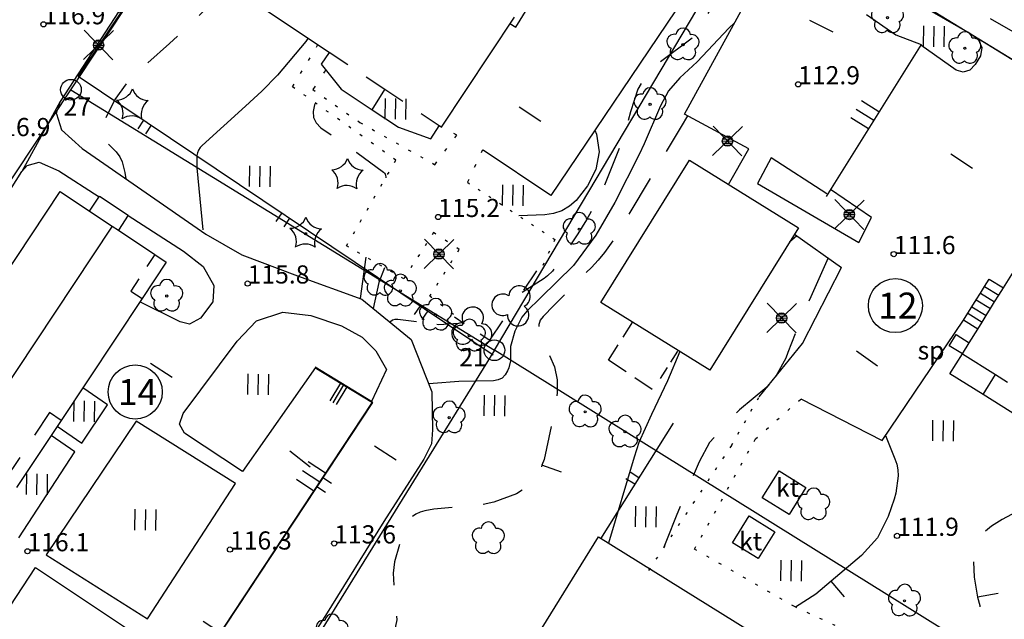
# Model space of a CAD drawing. Units: metres. Extents: x 25490999 to 25492313, y 6723573 to 6724501.
# Drawn here: x 25492059 to 25492154, y 6723682 to 6723740 of the extents above; entities that cross this region are included whole.
import ezdxf

# ---------------------------------------------------------------- set-up
doc = ezdxf.new("R2010")
doc.units = ezdxf.units.M
for name, pattern in [('APUKAYRA(1)', [7, 4, -3]), ('JOHTOKAYRA(1)', [2, 1, 1]), ('KORKEUSKAYRA', [2, 1, 1]), ('LIIKERAKENNUS(10)', [2, 1, 1]), ('PÄÄLYSTÄMÄTÖNPIHA-_PARKKIALU(1)', [1.25, 0.25, -1]), ('TILANRAJA(1)', [6, 4, -2]), ('TONTIN-YLEISENALUEENRAJA(1)', [2, 1, 1]), ('VIIVAT-1', [2, 1, 1]), ('VIIVAT-3(1)', [4, 2, -2]), ('VIIVAT-5(1)', [3, 2, -1]), ('VIIVAT-7(1)', [2, 1, 1])]:
    doc.linetypes.add(name, pattern=pattern)
for name, color, linetype in [('102_1_rajapyykki', 7, 'Continuous'), ('102_41_maanpinnan kork.lukema', 7, 'Continuous'), ('103_139_nurmikko', 7, 'Continuous'), ('103_140_puisto (havupuu)', 7, 'Continuous'), ('103_142_havupuu', 7, 'Continuous'), ('103_143_lehtipuu', 7, 'Continuous'), ('103_144_puisto (lehtipuu)', 7, 'Continuous'), ('103_157_kestopäällysteen merkki', 7, 'Continuous'), ('103_160_valaisinpylväs', 7, 'Continuous'), ('103_165_korkeuskäyrän viettoviiva', 7, 'Continuous'), ('104_1303_rekisteritontin tunnus', 7, 'Continuous'), ('105_1244_rakennuksen teksti', 7, 'Continuous'), ('201_501_asuinrakennus', 7, 'Continuous'), ('201_505_rakennuksen kattorakennelma', 7, 'Continuous'), ('201_506_katos', 7, 'Continuous'), ('201_507_portaat', 7, 'Continuous'), ('201_512_sisennys', 7, 'Continuous'), ('201_514_liikerakennus', 7, 'Continuous'), ('202_600_liikenneväylä_päällystetty', 7, 'Continuous'), ('202_602_kevytväylä  päällystetty', 7, 'Continuous'), ('202_630_päällystetty piha- parkkial.', 7, 'Continuous'), ('202_631_päällystämätön piha- parkkial.', 7, 'Continuous'), ('202_632_default', 7, 'Continuous'), ('202_701_tukimuuri', 7, 'Continuous'), ('202_703_puu- tai rauta-aita', 7, 'Continuous'), ('202_704_pensasaita', 7, 'Continuous'), ('202_706_polku  polkutie', 7, 'Continuous'), ('204_301_tontin raja', 7, 'Continuous'), ('205_900_johtokäyrä', 7, 'Continuous'), ('205_901_korkeuskäyrä', 7, 'Continuous'), ('205_902_apukäyrä', 7, 'Continuous')]:
    doc.layers.add(name, color=color, linetype=linetype)
doc.styles.add('BASEPOINT_3', font='txt.shx', dxfattribs={"height": 0.2})

# ---------------------------------------------------------------- blocks, each defined once
blk = doc.blocks.new('1_178')
at = {"color": 0}
blk.add_line((0, 0), (1, 0), dxfattribs=at)
blk = doc.blocks.new('21_14262458782447', base_point=(25492091.043, 6723773.626))
at = {"color": 21}
blk.add_line((25492091.043, 6723773.626), (25492065.043, 6723734.704), dxfattribs=at)
at = {"color": 21, "rotation": 146.2568627111356}
for p in [(25492086.951, 6723767.499), (25492086.469, 6723766.778), (25492078.284, 6723754.525), (25492077.802, 6723753.804), (25492069.617, 6723741.551), (25492069.136, 6723740.83)]:
    blk.add_blockref('1_178', p, dxfattribs=at)
blk = doc.blocks.new('21_14262458782448', base_point=(25492065.043, 6723734.704))
at = {"color": 21}
blk.add_line((25492065.043, 6723734.704), (25492105.058, 6723707.855), dxfattribs=at)
at = {"color": 21, "rotation": 236.1397793967234}
for p in [(25492071.342, 6723730.477), (25492072.083, 6723729.98), (25492084.68, 6723721.528), (25492085.421, 6723721.031), (25492098.019, 6723712.578), (25492098.76, 6723712.081)]:
    blk.add_blockref('1_178', p, dxfattribs=at)
blk = doc.blocks.new('23_14262458782450', base_point=(25492146.349, 6723737.775))
at = {"color": 13}
blk.add_line((25492146.349, 6723737.775), (25492137.184, 6723723.122), dxfattribs=at)
at = {"color": 13, "xscale": 2, "yscale": 2, "rotation": 147.9723395396619}
for p in [(25492142.275, 6723731.262), (25492141.766, 6723730.448), (25492141.257, 6723729.634)]:
    blk.add_blockref('1_178', p, dxfattribs=at)
blk = doc.blocks.new('21_14262458782460', base_point=(25492073.139, 6723672.549))
at = {"color": 21}
blk.add_line((25492073.139, 6723672.549), (25492093.418, 6723703.286), dxfattribs=at)
at = {"color": 21, "rotation": 326.5847045675233}
for p in [(25492088.63, 6723696.029), (25492088.066, 6723695.175), (25492078.49, 6723680.66), (25492077.927, 6723679.807)]:
    blk.add_blockref('1_178', p, dxfattribs=at)
blk = doc.blocks.new('21_14262458782461', base_point=(25492093.41767, 6723703.286326))
at = {"color": 21}
blk.add_line((25492093.41767, 6723703.286326), (25492087.885319, 6723706.656729), dxfattribs=at)
blk = doc.blocks.new('23_14262458782462', base_point=(25492087.883, 6723706.639))
at = {"color": 13}
blk.add_line((25492087.883, 6723706.639), (25492093.415, 6723703.265), dxfattribs=at)
at = {"color": 13, "xscale": 2, "yscale": 2, "rotation": 238.6266453643542}
for p in [(25492090.342, 6723705.139), (25492090.649, 6723704.952), (25492090.957, 6723704.765)]:
    blk.add_blockref('1_178', p, dxfattribs=at)
blk = doc.blocks.new('23_14262458782463', base_point=(25492093.415, 6723703.265))
at = {"color": 13}
blk.add_line((25492093.415, 6723703.265), (25492073.135, 6723672.529), dxfattribs=at)
at = {"color": 13, "xscale": 2, "yscale": 2, "rotation": 146.5825568773012}
for p in [(25492088.909, 6723696.435), (25492088.345, 6723695.581), (25492087.782, 6723694.728), (25492078.769, 6723681.067), (25492078.205, 6723680.213), (25492077.642, 6723679.36)]:
    blk.add_blockref('1_178', p, dxfattribs=at)
blk = doc.blocks.new('21_14262458782464', base_point=(25492122.42, 6723701.269))
at = {"color": 21}
blk.add_line((25492122.42, 6723701.269), (25492115.419, 6723690.116), dxfattribs=at)
at = {"color": 21, "rotation": 147.8836050528282}
for p in [(25492119.114, 6723696.002), (25492118.725, 6723695.383)]:
    blk.add_blockref('1_178', p, dxfattribs=at)
blk = doc.blocks.new('1_102')
at = {"color": 0}
for centre, start, end in [((0, 0.173), 330.0015, 209.9985), ((-0.15, -0.087), 90.0022, 329.9993), ((0.15, -0.087), 210.0007, 89.9978)]:
    blk.add_arc(centre, 0.173, start, end, dxfattribs=at)
blk = doc.blocks.new('25_14262458782465', base_point=(25492101.325, 6723711.519))
at = {"color": 91}
for p, q in [((25492101.325, 6723711.519), (25492102.276, 6723710.89)), ((25492103.8, 6723709.883), (25492104.751, 6723709.254))]:
    blk.add_line(p, q, dxfattribs=at)
at = {"color": 91, "xscale": 6, "yscale": 6, "rotation": 236.5341144365353}
blk.add_blockref('1_102', (25492103.038, 6723710.386), dxfattribs=at)
blk = doc.blocks.new('23_14262458792475', base_point=(25492141.071213, 6723740.649052))
at = {"color": 13}
blk.add_line((25492141.071213, 6723740.649052), (25492143.890067, 6723738.712025), dxfattribs=at)
blk = doc.blocks.new('23_14262458792476', base_point=(25492143.890067, 6723738.712025))
at = {"color": 13}
blk.add_line((25492143.890067, 6723738.712025), (25492146.349073, 6723737.774566), dxfattribs=at)
blk = doc.blocks.new('25_14262458792478', base_point=(25492104.751, 6723709.254))
at = {"color": 91}
for p, q in [((25492108.029, 6723714.099), (25492109.289, 6723715.962)), ((25492104.751, 6723709.254), (25492106.012, 6723711.117))]:
    blk.add_line(p, q, dxfattribs=at)
at = {"color": 91, "xscale": 6, "yscale": 6, "rotation": 325.9278944542421}
blk.add_blockref('1_102', (25492107.02, 6723712.608), dxfattribs=at)
blk = doc.blocks.new('1_30')
at = {"color": 0}
blk.add_circle((0, 0), 0.5, dxfattribs=at)
blk = doc.blocks.new('1_119')
at = {"color": 0}
blk.add_circle((0, 0), 0.02, dxfattribs=at)
for centre, start, end in [((-0.169, 0.055), 78.5357, 245.4676), ((0, 0.178), 6.5341, 173.4659), ((0.169, 0.055), 294.5324, 101.4643), ((-0.105, -0.144), 150.5455, 317.4774), ((0.105, -0.144), 222.5226, 29.4545)]:
    blk.add_arc(centre, 0.142, start, end, dxfattribs=at)
blk = doc.blocks.new('G82')
at = {"color": 93, "xscale": 5, "yscale": 5}
blk.add_blockref('1_119', (0, 0), dxfattribs=at)
blk = doc.blocks.new('1_113')
at = {"color": 0}
blk.add_line((0, 0.25), (0, -0.25), dxfattribs=at)
blk = doc.blocks.new('G48')
at = {"color": 6, "xscale": 5, "yscale": 5}
blk.add_blockref('1_113', (0, 0), dxfattribs=at)
blk = doc.blocks.new('1_155')
at = {"color": 0}
for p, q in [((-0.2828, -0.2828), (0.2828, 0.2828)), ((-0.2828, 0.2828), (0.2828, -0.2828)), ((-0.1, 0), (0.1, 0)), ((-0.0917, 0.04), (0.0917, 0.04)), ((-0.06, 0.08), (0.06, 0.08)), ((-0.0917, -0.04), (0.0916, -0.04)), ((-0.06, -0.08), (0.06, -0.08))]:
    blk.add_line(p, q, dxfattribs=at)
blk.add_circle((0, 0), 0.1, dxfattribs=at)
blk = doc.blocks.new('G98')
at = {"color": 6, "xscale": 5, "yscale": 5}
blk.add_blockref('1_155', (0, 0), dxfattribs=at)
blk = doc.blocks.new('1_125')
at = {"color": 0}
for p, q in [((-0.2, 0.2), (-0.2, -0.2)), ((0, 0.2), (0, -0.2)), ((0.2, 0.2), (0.2, -0.2))]:
    blk.add_line(p, q, dxfattribs=at)
blk = doc.blocks.new('G79')
at = {"color": 93, "xscale": 5, "yscale": 5}
blk.add_blockref('1_125', (0, 0), dxfattribs=at)
blk = doc.blocks.new('1_134')
at = {"color": 0}
blk.add_circle((0, 0), 0.02, dxfattribs=at)
for centre, start, end in [((-0.311, 0.429), 271.2414, 340.7619), ((0.311, 0.429), 199.2381, 268.7586), ((-0.504, -0.164), 343.2316, 52.7521), ((0.504, -0.164), 127.2479, 196.7684), ((0, -0.53), 55.2189, 124.7811)]:
    blk.add_arc(centre, 0.33, start, end, dxfattribs=at)
blk = doc.blocks.new('G81')
at = {"color": 93, "xscale": 5, "yscale": 5}
blk.add_blockref('1_134', (0, 0), dxfattribs=at)
blk = doc.blocks.new('1_126')
at = {"color": 0}
for centre, start, end in [((-0.312, 0.429), 271.7333, 340.6688), ((0.31, 0.429), 199.3412, 268.5276), ((-0.505, -0.162), 342.7464, 52.2252), ((0.503, -0.163), 127.5299, 197.0921), ((-0.001, -0.531), 55.1772, 124.8228)]:
    blk.add_arc(centre, 0.33, start, end, dxfattribs=at)
blk = doc.blocks.new('G80')
at = {"color": 93, "xscale": 5, "yscale": 5}
blk.add_blockref('1_126', (0, 0), dxfattribs=at)
blk = doc.blocks.new('1_133')
at = {"color": 0}
blk.add_line((0, 0.4), (0, 0), dxfattribs=at)
blk = doc.blocks.new('G88')
at = {"color": 91, "xscale": 5, "yscale": 5}
blk.add_blockref('1_133', (0, 0), dxfattribs=at)
blk = doc.blocks.new('1_127')
at = {"color": 0}
for centre, start, end in [((-0.168, 0.054), 78.8881, 245.0775), ((-0.001, 0.177), 6.8924, 173.1076), ((0.168, 0.056), 294.8903, 101.1054), ((-0.103, -0.144), 150.8964, 317.1116), ((0.105, -0.142), 222.8884, 29.1036)]:
    blk.add_arc(centre, 0.142, start, end, dxfattribs=at)
blk = doc.blocks.new('G83')
at = {"color": 93, "xscale": 5, "yscale": 5}
blk.add_blockref('1_127', (0, 0), dxfattribs=at)
blk = doc.blocks.new('1_22')
at = {"color": 0}
blk.add_circle((0, 0), 0.05, dxfattribs=at)
blk = doc.blocks.new('G6')
at = {"color": 240, "xscale": 5, "yscale": 5}
blk.add_blockref('1_22', (0, 0), dxfattribs=at)
blk = doc.blocks.new('1_2')
at = {"color": 0}
blk.add_circle((0, 0), 1, dxfattribs=at)
blk = doc.blocks.new('G8')
at = {"color": 6}
blk.add_blockref('1_2', (0, 0), dxfattribs=at)

msp = doc.modelspace()

# ---------------------------------------------------------------- linework, layer by layer
at = {"layer": '201_501_asuinrakennus', "color": 6, "linetype": 'VIIVAT-1', "lineweight": -3}
for p, q in [((25492089.249349, 6723736.984087), (25492082.920236, 6723741.189726)), ((25492107.079753, 6723740.403152), (25492100.042235, 6723729.812311)), ((25492089.249349, 6723736.984087), (25492088.483947, 6723735.869685)), ((25492088.483947, 6723735.869685), (25492090.410319, 6723733.469664)), ((25492090.410319, 6723733.469664), (25492093.406616, 6723731.475024)), ((25492093.406616, 6723731.475024), (25492095.946939, 6723729.783927)), ((25492095.946939, 6723729.783927), (25492099.049028, 6723728.659639)), ((25492099.049028, 6723728.659639), (25492099.856172, 6723729.935949)), ((25492100.042235, 6723729.812311), (25492099.856172, 6723729.935949)), ((25492057.762792, 6723715.257318), (25492063.308154, 6723723.602864)), ((25492063.308154, 6723723.602864), (25492066.145465, 6723721.717556)), ((25492066.145465, 6723721.717556), (25492067.09567, 6723723.147576)), ((25492067.09567, 6723723.147576), (25492069.87183, 6723721.302902)), ((25492154.277759, 6723714.307489), (25492159.189563, 6723722.208564)), ((25492066.145465, 6723721.717556), (25492068.331587, 6723720.264945)), ((25492069.87183, 6723721.302902), (25492068.921625, 6723719.872882)), ((25492068.331587, 6723720.264945), (25492068.921625, 6723719.872882)), ((25492068.921625, 6723719.872882), (25492072.449351, 6723717.528815)), ((25492072.449351, 6723717.528815), (25492073.544674, 6723716.801006)), ((25492073.544674, 6723716.801006), (25492071.202213, 6723713.275697)), ((25492153.834351, 6723713.594227), (25492154.277759, 6723714.307489)), ((25492071.202213, 6723713.275697), (25492063.39799, 6723701.530658)), ((25492153.432756, 6723712.948225), (25492153.834351, 6723713.594227)), ((25492153.035258, 6723712.308815), (25492153.432756, 6723712.948225)), ((25492152.234125, 6723711.02012), (25492152.619011, 6723711.639244)), ((25492152.619011, 6723711.639244), (25492153.035258, 6723712.308815)), ((25492151.812247, 6723710.341492), (25492152.234125, 6723711.02012)), ((25492149.050627, 6723708.733685), (25492149.715748, 6723709.803592)), ((25492149.715748, 6723709.803592), (25492150.986683, 6723709.013499)), ((25492150.986683, 6723709.013499), (25492151.812247, 6723710.341492)), ((25492150.321562, 6723707.943592), (25492149.050627, 6723708.733685)), ((25492150.321562, 6723707.943592), (25492150.986683, 6723709.013499)), ((25492149.121488, 6723706.013166), (25492150.321562, 6723707.943592)), ((25492152.325766, 6723704.021187), (25492149.121488, 6723706.013166)), ((25492155.809729, 6723701.855337), (25492152.325766, 6723704.021187)), ((25492063.39799, 6723701.530658), (25492059.103984, 6723695.068353)), ((25492106.333471, 6723675.993136), (25492115.238353, 6723690.317715)), ((25492115.238353, 6723690.317715), (25492129.856559, 6723681.2303))]:
    msp.add_line(p, q, dxfattribs=at).dxf.unprotected_set("ltscale", 0)
at = {"layer": '201_505_rakennuksen kattorakennelma', "color": 6, "linetype": 'VIIVAT-1', "lineweight": -3}
msp.add_line((25492068.331587, 6723720.264945), (25492033.445185, 6723667.762321), dxfattribs=at).dxf.unprotected_set("ltscale", 0)
at = {"layer": '201_506_katos', "color": 6, "linetype": 'VIIVAT-1', "lineweight": -3}
for p, q in [((25492131.022458, 6723694.076276), (25492132.636603, 6723696.672788)), ((25492132.636603, 6723696.672788), (25492135.224831, 6723695.063794)), ((25492135.224831, 6723695.063794), (25492133.610686, 6723692.467281)), ((25492133.610686, 6723692.467281), (25492131.022458, 6723694.076276)), ((25492128.150926, 6723689.746321), (25492129.761101, 6723692.336447)), ((25492129.761101, 6723692.336447), (25492132.232572, 6723690.800035)), ((25492132.232572, 6723690.800035), (25492130.622398, 6723688.209909)), ((25492130.622398, 6723688.209909), (25492128.150926, 6723689.746321))]:
    msp.add_line(p, q, dxfattribs=at).dxf.unprotected_set("ltscale", 0)
at = {"layer": '201_507_portaat', "color": 254, "linetype": 'LIIKERAKENNUS(10)', "lineweight": -3}
for p, q in [((25492152.060578, 6723713.801257), (25492152.462173, 6723714.447258)), ((25492152.462173, 6723714.447258), (25492152.905582, 6723715.160521)), ((25492152.462173, 6723714.447258), (25492153.834351, 6723713.594227)), ((25492152.905582, 6723715.160521), (25492154.277759, 6723714.307489)), ((25492151.66308, 6723713.161846), (25492152.060578, 6723713.801257)), ((25492152.060578, 6723713.801257), (25492153.432756, 6723712.948225)), ((25492150.861947, 6723711.873152), (25492151.246833, 6723712.492276)), ((25492151.246833, 6723712.492276), (25492151.66308, 6723713.161846)), ((25492151.246833, 6723712.492276), (25492152.619011, 6723711.639244)), ((25492151.66308, 6723713.161846), (25492153.035258, 6723712.308815)), ((25492150.440069, 6723711.194524), (25492150.861947, 6723711.873152)), ((25492150.861947, 6723711.873152), (25492152.234125, 6723711.02012)), ((25492151.812247, 6723710.341492), (25492150.440069, 6723711.194524))]:
    msp.add_line(p, q, dxfattribs=at).dxf.unprotected_set("ltscale", 0)
at = {"layer": '201_512_sisennys', "color": 8, "linetype": 'VIIVAT-3(1)', "lineweight": -3, "ltscale": 1.073707}
msp.add_line((25492094.615003, 6723733.418659), (25492089.249349, 6723736.984087), dxfattribs=at)
at = {"layer": '201_512_sisennys', "color": 8, "linetype": 'VIIVAT-3(1)', "lineweight": -3, "ltscale": 1.144325}
msp.add_line((25492093.406616, 6723731.475024), (25492094.615003, 6723733.418659), dxfattribs=at)
at = {"layer": '201_512_sisennys', "color": 8, "linetype": 'VIIVAT-3(1)', "lineweight": -3, "ltscale": 1.048797}
msp.add_line((25492099.856172, 6723729.935949), (25492094.615003, 6723733.418659), dxfattribs=at)
at = {"layer": '201_512_sisennys', "color": 8, "linetype": 'VIIVAT-3(1)', "lineweight": -3, "ltscale": 0.705434}
msp.add_line((25492072.449351, 6723717.528815), (25492070.10689, 6723714.003506), dxfattribs=at)
at = {"layer": '201_512_sisennys', "color": 8, "linetype": 'VIIVAT-3(1)', "lineweight": -3, "ltscale": 0.657541}
msp.add_line((25492070.10689, 6723714.003506), (25492071.202213, 6723713.275697), dxfattribs=at)
at = {"layer": '201_512_sisennys', "color": 8, "linetype": 'VIIVAT-3(1)', "lineweight": -3, "ltscale": 1.88649}
msp.add_line((25492150.321562, 6723707.943592), (25492153.525839, 6723705.951613), dxfattribs=at)
at = {"layer": '201_512_sisennys', "color": 8, "linetype": 'VIIVAT-3(1)', "lineweight": -3, "ltscale": 1.136521}
msp.add_line((25492152.325766, 6723704.021187), (25492153.525839, 6723705.951613), dxfattribs=at)
at = {"layer": '201_512_sisennys', "color": 8, "linetype": 'VIIVAT-3(1)', "lineweight": -3, "ltscale": 0.683718}
msp.add_line((25492153.525839, 6723705.951613), (25492157.009803, 6723703.785763), dxfattribs=at)
at = {"layer": '201_512_sisennys', "color": 8, "linetype": 'VIIVAT-3(1)', "lineweight": -3, "ltscale": 1.293143}
msp.add_line((25492062.267545, 6723702.281804), (25492057.973539, 6723695.819499), dxfattribs=at)
at = {"layer": '201_512_sisennys', "color": 8, "linetype": 'VIIVAT-3(1)', "lineweight": -3, "ltscale": 0.678625}
msp.add_line((25492063.39799, 6723701.530658), (25492062.267545, 6723702.281804), dxfattribs=at)
at = {"layer": '201_514_liikerakennus', "color": 6, "linetype": 'VIIVAT-1', "lineweight": -3}
for p, q in [((25492115.461139, 6723712.90187), (25492123.990009, 6723726.621319)), ((25492123.990009, 6723726.621319), (25492134.5027, 6723720.085971)), ((25492134.5027, 6723720.085971), (25492125.97383, 6723706.366522)), ((25492125.97383, 6723706.366522), (25492115.461139, 6723712.90187))]:
    msp.add_line(p, q, dxfattribs=at).dxf.unprotected_set("ltscale", 0)
at = {"layer": '202_600_liikenneväylä_päällystetty', "color": 132, "linetype": 'VIIVAT-7(1)', "lineweight": -3}
for p, q in [((25492089.773662, 6723773.006776), (25492063.31024, 6723732.285736)), ((25492152.993571, 6723740.26386), (25492157.825175, 6723737.507166)), ((25492063.31024, 6723732.285736), (25492063.063134, 6723731.473804)), ((25492059.598327, 6723725.537451), (25492060.113922, 6723726.099674)), ((25492054.502471, 6723717.411938), (25492059.598327, 6723725.537451))]:
    msp.add_line(p, q, dxfattribs=at).dxf.unprotected_set("ltscale", 0)
at = {"layer": '202_602_kevytväylä  päällystetty', "color": 253, "linetype": 'TILANRAJA(1)', "lineweight": -3, "ltscale": 1.113252}
msp.add_line((25492141.567128, 6723744.259884), (25492151.237305, 6723738.744391), dxfattribs=at)
at = {"layer": '202_602_kevytväylä  päällystetty', "color": 253, "linetype": 'TILANRAJA(1)', "lineweight": -3, "ltscale": 0.188813}
msp.add_line((25492151.237305, 6723738.744391), (25492151.846585, 6723738.298088), dxfattribs=at)
at = {"layer": '202_630_päällystetty piha- parkkial.', "color": 6, "linetype": 'VIIVAT-1', "lineweight": -3}
for p, q in [((25492127.148985, 6723747.703309), (25492110.616039, 6723723.20303)), ((25492107.246391, 6723739.438878), (25492110.687044, 6723744.987163)), ((25492123.512516, 6723731.045872), (25492131.143515, 6723744.947334)), ((25492106.673027, 6723739.791064), (25492107.246391, 6723739.438878)), ((25492151.84779, 6723738.295096), (25492152.18196, 6723737.464907)), ((25492149.714848, 6723735.302174), (25492146.307756, 6723737.688185)), ((25492152.18196, 6723737.464907), (25492152.071908, 6723736.672499)), ((25492152.071908, 6723736.672499), (25492151.539213, 6723735.840509)), ((25492150.386934, 6723735.105942), (25492149.714848, 6723735.302174)), ((25492151.028708, 6723735.284209), (25492150.386934, 6723735.105942)), ((25492151.539213, 6723735.840509), (25492151.028708, 6723735.284209)), ((25492062.939704, 6723731.068243), (25492063.06092, 6723731.470473)), ((25492062.939704, 6723731.068243), (25492063.427512, 6723729.538675)), ((25492129.724462, 6723727.710146), (25492123.512516, 6723731.045872)), ((25492063.427512, 6723729.538675), (25492065.443233, 6723727.729864)), ((25492065.443233, 6723727.729864), (25492077.369166, 6723719.484818)), ((25492110.616039, 6723723.20303), (25492104.092494, 6723727.569011)), ((25492127.780064, 6723724.281036), (25492129.724462, 6723727.710146)), ((25492131.875693, 6723726.855373), (25492130.571978, 6723724.381931)), ((25492137.249301, 6723723.37137), (25492131.875693, 6723726.855373)), ((25492060.113935, 6723726.099637), (25492061.296194, 6723726.438744)), ((25492061.296194, 6723726.438744), (25492063.167522, 6723725.592225)), ((25492063.167522, 6723725.592225), (25492067.056006, 6723723.087882)), ((25492130.571978, 6723724.381931), (25492140.323455, 6723718.688185)), ((25492141.559039, 6723721.087654), (25492137.604828, 6723723.795869)), ((25492069.858556, 6723721.282926), (25492075.217824, 6723717.831339)), ((25492140.323455, 6723718.688185), (25492141.559039, 6723721.087654)), ((25492077.369166, 6723719.484818), (25492080.825498, 6723717.509101)), ((25492134.12418, 6723719.477088), (25492138.672742, 6723716.283022)), ((25492075.217824, 6723717.831339), (25492077.106002, 6723716.382502)), ((25492080.825498, 6723717.509101), (25492086.200878, 6723715.457213)), ((25492077.106002, 6723716.382502), (25492078.127955, 6723714.529786)), ((25492134.888827, 6723708.942771), (25492138.672742, 6723716.283022)), ((25492086.200878, 6723715.457213), (25492092.403423, 6723713.214745)), ((25492078.127955, 6723714.529786), (25492078.025973, 6723712.952175)), ((25492074.877764, 6723711.050817), (25492070.998523, 6723712.969152)), ((25492078.025973, 6723712.952175), (25492076.846253, 6723711.398942)), ((25492092.403423, 6723713.214745), (25492097.159775, 6723709.32308)), ((25492076.846253, 6723711.398942), (25492075.777198, 6723710.810126)), ((25492082.248941, 6723711.144826), (25492084.783469, 6723711.952397)), ((25492084.783469, 6723711.952397), (25492087.487138, 6723711.649286)), ((25492087.487138, 6723711.649286), (25492090.450303, 6723710.653161)), ((25492075.777198, 6723710.810126), (25492074.877764, 6723711.050817)), ((25492080.371716, 6723709.168149), (25492082.248941, 6723711.144826)), ((25492090.450303, 6723710.653161), (25492092.417652, 6723709.544156)), ((25492142.579863, 6723699.613964), (25492150.440069, 6723711.194524)), ((25492092.417652, 6723709.544156), (25492093.751801, 6723708.228751)), ((25492075.159167, 6723702.190641), (25492080.371716, 6723709.168149)), ((25492097.159775, 6723709.32308), (25492099.137296, 6723704.27652)), ((25492130.719302, 6723703.802603), (25492134.888827, 6723708.942771)), ((25492093.751801, 6723708.228751), (25492094.776465, 6723706.426409)), ((25492087.931979, 6723706.634018), (25492080.885016, 6723696.614074)), ((25492094.776465, 6723706.426409), (25492093.324915, 6723703.342834)), ((25492067.864669, 6723703.033694), (25492065.484698, 6723704.671069)), ((25492099.137296, 6723704.27652), (25492099.210776, 6723700.622033)), ((25492065.393606, 6723699.355597), (25492067.864669, 6723703.033694)), ((25492134.750775, 6723703.609328), (25492142.579863, 6723699.613964)), ((25492074.814469, 6723701.159774), (25492075.159167, 6723702.190641)), ((25492070.63758, 6723701.458269), (25492061.953973, 6723688.576903)), ((25492063.024832, 6723700.96907), (25492065.393606, 6723699.355597)), ((25492080.217369, 6723695.457101), (25492070.63758, 6723701.458269)), ((25492075.299847, 6723700.297868), (25492074.814469, 6723701.159774)), ((25492064.71196, 6723698.511356), (25492062.438846, 6723700.087185)), ((25492080.885016, 6723696.614074), (25492075.299847, 6723700.297868)), ((25492099.210776, 6723700.622033), (25492099.109472, 6723699.286436)), ((25492099.109472, 6723699.286436), (25492098.384848, 6723697.802296)), ((25492059.309949, 6723690.233239), (25492064.71196, 6723698.511356)), ((25492098.384848, 6723697.802296), (25492094.522245, 6723691.799376)), ((25492071.722231, 6723682.407853), (25492080.217369, 6723695.457101)), ((25492094.522245, 6723691.799376), (25492088.881841, 6723682.728157)), ((25492061.953973, 6723688.576903), (25492071.722231, 6723682.407853)), ((25492052.564259, 6723674.640157), (25492060.929552, 6723687.371346)), ((25492060.929552, 6723687.371346), (25492070.474905, 6723681.012664)), ((25492088.881841, 6723682.728157), (25492080.788128, 6723670.164859))]:
    msp.add_line(p, q, dxfattribs=at).dxf.unprotected_set("ltscale", 0)
at = {"layer": '202_631_päällystämätön piha- parkkial.', "color": 240, "linetype": 'PÄÄLYSTÄMÄTÖNPIHA-_PARKKIALU(1)', "lineweight": -3, "ltscale": 1.184208}
msp.add_line((25492085.72492, 6723733.694301), (25492088.167831, 6723737.752595), dxfattribs=at)
at = {"layer": '202_631_päällystämätön piha- parkkial.', "color": 240, "linetype": 'PÄÄLYSTÄMÄTÖNPIHA-_PARKKIALU(1)', "lineweight": -3, "ltscale": 1.517594}
msp.add_line((25492088.916008, 6723735.33139), (25492087.681929, 6723733.418538), dxfattribs=at)
at = {"layer": '202_631_päällystämätön piha- parkkial.', "color": 240, "linetype": 'PÄÄLYSTÄMÄTÖNPIHA-_PARKKIALU(1)', "lineweight": -3, "ltscale": 1.061983}
msp.add_line((25492095.682491, 6723726.623283), (25492085.72492, 6723733.694301), dxfattribs=at)
at = {"layer": '202_631_päällystämätön piha- parkkial.', "color": 240, "linetype": 'PÄÄLYSTÄMÄTÖNPIHA-_PARKKIALU(1)', "lineweight": -3, "ltscale": 1.054838}
msp.add_line((25492087.681929, 6723733.418538), (25492092.221188, 6723730.246244), dxfattribs=at)
at = {"layer": '202_631_päällystämätön piha- parkkial.', "color": 240, "linetype": 'PÄÄLYSTÄMÄTÖNPIHA-_PARKKIALU(1)', "lineweight": -3, "ltscale": 1.069743}
msp.add_line((25492092.221188, 6723730.246244), (25492099.447169, 6723726.182037), dxfattribs=at)
at = {"layer": '202_631_päällystämätön piha- parkkial.', "color": 240, "linetype": 'PÄÄLYSTÄMÄTÖNPIHA-_PARKKIALU(1)', "lineweight": -3, "ltscale": 1.279492}
msp.add_line((25492101.553859, 6723729.043317), (25492099.848591, 6723729.923961), dxfattribs=at)
at = {"layer": '202_631_päällystämätön piha- parkkial.', "color": 240, "linetype": 'PÄÄLYSTÄMÄTÖNPIHA-_PARKKIALU(1)', "lineweight": -3, "ltscale": 1.292064}
msp.add_line((25492099.447169, 6723726.182037), (25492101.553859, 6723729.043317), dxfattribs=at)
at = {"layer": '202_631_päällystämätön piha- parkkial.', "color": 240, "linetype": 'PÄÄLYSTÄMÄTÖNPIHA-_PARKKIALU(1)', "lineweight": -3, "ltscale": 1.250527}
msp.add_line((25492104.044201, 6723727.601332), (25492102.589705, 6723724.485115), dxfattribs=at)
at = {"layer": '202_631_päällystämätön piha- parkkial.', "color": 240, "linetype": 'PÄÄLYSTÄMÄTÖNPIHA-_PARKKIALU(1)', "lineweight": -3, "ltscale": 1.05955}
msp.add_line((25492090.923448, 6723718.359755), (25492095.682491, 6723726.623283), dxfattribs=at)
at = {"layer": '202_631_päällystämätön piha- parkkial.', "color": 240, "linetype": 'PÄÄLYSTÄMÄTÖNPIHA-_PARKKIALU(1)', "lineweight": -3, "ltscale": 0.98229}
msp.add_line((25492102.589705, 6723724.485115), (25492111.01889, 6723718.97848), dxfattribs=at)
at = {"layer": '202_631_päällystämätön piha- parkkial.', "color": 240, "linetype": 'PÄÄLYSTÄMÄTÖNPIHA-_PARKKIALU(1)', "lineweight": -3, "ltscale": 1.008198}
msp.add_line((25492099.314668, 6723719.634385), (25492096.451732, 6723715.182433), dxfattribs=at)
at = {"layer": '202_631_päällystämätön piha- parkkial.', "color": 240, "linetype": 'PÄÄLYSTÄMÄTÖNPIHA-_PARKKIALU(1)', "lineweight": -3, "ltscale": 1.075437}
msp.add_line((25492101.785217, 6723718.008681), (25492099.314668, 6723719.634385), dxfattribs=at)
at = {"layer": '202_631_päällystämätön piha- parkkial.', "color": 240, "linetype": 'PÄÄLYSTÄMÄTÖNPIHA-_PARKKIALU(1)', "lineweight": -3, "ltscale": 1.006001}
msp.add_line((25492111.01889, 6723718.97848), (25492109.845703, 6723716.473051), dxfattribs=at)
at = {"layer": '202_631_päällystämätön piha- parkkial.', "color": 240, "linetype": 'PÄÄLYSTÄMÄTÖNPIHA-_PARKKIALU(1)', "lineweight": -3, "ltscale": 0.98097}
msp.add_line((25492096.451732, 6723715.182433), (25492090.923448, 6723718.359755), dxfattribs=at)
at = {"layer": '202_631_päällystämätön piha- parkkial.', "color": 240, "linetype": 'PÄÄLYSTÄMÄTÖNPIHA-_PARKKIALU(1)', "lineweight": -3, "ltscale": 1.013991}
msp.add_line((25492098.95938, 6723713.49716), (25492101.785217, 6723718.008681), dxfattribs=at)
at = {"layer": '202_631_päällystämätön piha- parkkial.', "color": 240, "linetype": 'PÄÄLYSTÄMÄTÖNPIHA-_PARKKIALU(1)', "lineweight": -3, "ltscale": 1.045006}
msp.add_line((25492101.235964, 6723711.743391), (25492098.95938, 6723713.49716), dxfattribs=at)
at = {"layer": '202_631_päällystämätön piha- parkkial.', "color": 240, "linetype": 'PÄÄLYSTÄMÄTÖNPIHA-_PARKKIALU(1)', "lineweight": -3, "ltscale": 1.01187}
msp.add_line((25492128.046878, 6723699.119733), (25492130.679924, 6723703.7336), dxfattribs=at)
at = {"layer": '202_631_päällystämätön piha- parkkial.', "color": 240, "linetype": 'PÄÄLYSTÄMÄTÖNPIHA-_PARKKIALU(1)', "lineweight": -3, "ltscale": 1.107742}
msp.add_line((25492130.358669, 6723699.748671), (25492134.72672, 6723703.588183), dxfattribs=at)
at = {"layer": '202_631_päällystämätön piha- parkkial.', "color": 240, "linetype": 'PÄÄLYSTÄMÄTÖNPIHA-_PARKKIALU(1)', "lineweight": -3, "ltscale": 1.032132}
msp.add_line((25492128.046878, 6723699.119733), (25492120.058324, 6723687.078925), dxfattribs=at)
at = {"layer": '202_631_päällystämätön piha- parkkial.', "color": 240, "linetype": 'PÄÄLYSTÄMÄTÖNPIHA-_PARKKIALU(1)', "lineweight": -3, "ltscale": 1.054374}
msp.add_line((25492124.490847, 6723689.137752), (25492130.358669, 6723699.748671), dxfattribs=at)
at = {"layer": '202_631_päällystämätön piha- parkkial.', "color": 240, "linetype": 'PÄÄLYSTÄMÄTÖNPIHA-_PARKKIALU(1)', "lineweight": -3, "ltscale": 1.083788}
msp.add_line((25492134.118619, 6723683.595901), (25492124.490847, 6723689.137752), dxfattribs=at)
at = {"layer": '202_631_päällystämätön piha- parkkial.', "color": 240, "linetype": 'PÄÄLYSTÄMÄTÖNPIHA-_PARKKIALU(1)', "lineweight": -3, "ltscale": 1.087312}
msp.add_line((25492142.988719, 6723679.462706), (25492134.118619, 6723683.595901), dxfattribs=at)
at = {"layer": '202_632_default', "color": 6, "linetype": 'VIIVAT-1', "lineweight": -3}
for p, q in [((25492156.356094, 6723735.537288), (25492151.846585, 6723738.298088)), ((25492063.31024, 6723732.285736), (25492059.598327, 6723725.537451))]:
    msp.add_line(p, q, dxfattribs=at).dxf.unprotected_set("ltscale", 0)
at = {"layer": '202_706_polku  polkutie', "color": 254, "linetype": 'VIIVAT-5(1)', "lineweight": -3, "ltscale": 0.871213}
msp.add_line((25492116.200677, 6723707.346564), (25492118.526203, 6723711.029936), dxfattribs=at)
at = {"layer": '202_706_polku  polkutie', "color": 254, "linetype": 'VIIVAT-5(1)', "lineweight": -3, "ltscale": 0.627816}
msp.add_line((25492122.858596, 6723708.205398), (25492121.16408, 6723705.562967), dxfattribs=at)
at = {"layer": '202_706_polku  polkutie', "color": 254, "linetype": 'VIIVAT-5(1)', "lineweight": -3, "ltscale": 1.017027}
msp.add_line((25492120.417932, 6723704.505197), (25492116.200677, 6723707.346564), dxfattribs=at)
at = {"layer": '204_301_tontin raja', "color": 5, "linetype": 'TONTIN-YLEISENALUEENRAJA(1)', "lineweight": -3}
for p, q in [((25492064.348399, 6723733.408076), (25492089.236015, 6723770.861727)), ((25492105.18703, 6723708.299007), (25492130.762497, 6723751.266765)), ((25492130.762497, 6723751.266765), (25492183.403513, 6723718.99664)), ((25492043.951369, 6723702.711372), (25492064.348399, 6723733.408076)), ((25492064.348399, 6723733.408076), (25492105.18703, 6723708.299007)), ((25492105.18703, 6723708.299007), (25492078.816229, 6723665.709368)), ((25492161.051026, 6723673.570663), (25492105.18703, 6723708.299007))]:
    msp.add_line(p, q, dxfattribs=at).dxf.unprotected_set("ltscale", 0)
at = {"layer": '205_900_johtokäyrä', "color": 13, "linetype": 'JOHTOKAYRA(1)', "lineweight": -3, "flags": 128}
for points in [[(25492114.869, 6723729.505), (25492115.033, 6723729.121), (25492115.293, 6723727.417), (25492114.965, 6723725.725), (25492114.173, 6723724.134), (25492113.083, 6723722.732), (25492112.416, 6723722.18), (25492111.696, 6723721.746), (25492110.894, 6723721.491), (25492110.039, 6723721.355), (25492107.528, 6723721.259)], [(25492094.59, 6723716.252), (25492094.031, 6723714.84), (25492093.498, 6723712.319)]]:
    msp.add_lwpolyline(points, dxfattribs=at)
at = {"layer": '205_901_korkeuskäyrä', "color": 13, "linetype": 'KORKEUSKAYRA', "lineweight": -3, "flags": 128}
for points in [[(25492128.326, 6723739.816), (25492127.809, 6723739.355), (25492124.755, 6723736.106), (25492123.058, 6723734.564), (25492121.974, 6723733.307), (25492121.2, 6723731.839), (25492119.646, 6723728.192), (25492119.152, 6723727.174), (25492116.813, 6723722.522), (25492114.981, 6723719.374), (25492112.809, 6723716.45), (25492109.64, 6723713.348), (25492108.302, 6723712.066), (25492107.838, 6723711.474), (25492107.164, 6723710.121), (25492106.734, 6723708.649), (25492106.738, 6723707.27), (25492106.574, 6723706.601), (25492106.464, 6723706.311), (25492106.225, 6723705.922), (25492105.926, 6723705.618), (25492105.538, 6723705.44), (25492105.091, 6723705.348), (25492101.75, 6723705.281), (25492099.292, 6723705.106), (25492098.834, 6723705.05)], [(25492087.19, 6723738.353), (25492086.996, 6723738.042), (25492084.273, 6723734.805), (25492082.754, 6723733.283), (25492081.979, 6723732.549), (25492081.193, 6723731.826), (25492077.001, 6723728.047), (25492076.81, 6723727.831), (25492076.655, 6723727.597), (25492076.555, 6723727.335), (25492076.491, 6723727.055), (25492076.482, 6723725.868), (25492077.071, 6723719.909)], [(25492134.345, 6723719.322), (25492133.655, 6723718.722)], [(25492123.086, 6723708.162), (25492121.872, 6723705.364), (25492120.332, 6723702.109), (25492119.13, 6723699.394), (25492118.658, 6723697.988), (25492116.202, 6723689.719)], [(25492142.903, 6723700.09), (25492143.819, 6723697.847), (25492143.991, 6723697.307), (25492144.106, 6723696.761), (25492144.134, 6723696.203), (25492143.897, 6723694.509), (25492143.745, 6723693.955), (25492143.167, 6723692.268), (25492142.12, 6723690.219), (25492140.576, 6723688.514), (25492137.664, 6723686.047), (25492136.181, 6723684.79), (25492134.241, 6723683.539)]]:
    msp.add_lwpolyline(points, dxfattribs=at)
at = {"layer": '205_902_apukäyrä', "color": 13, "linetype": 'APUKAYRA(1)', "lineweight": -3, "ltscale": 0.961639, "flags": 128}
msp.add_lwpolyline([(25492105.039, 6723764.076), (25492105.005, 6723764.062), (25492102.708, 6723763.489), (25492102.642, 6723763.466), (25492102.456, 6723763.37), (25492099.69, 6723761.404), (25492096.072, 6723759.507), (25492093.163, 6723757.806), (25492091.681, 6723756.863), (25492088.99, 6723754.767), (25492087.79, 6723753.559), (25492086.664, 6723752.272), (25492082.626, 6723747.183), (25492081.875, 6723746.276), (25492080.586, 6723744.718), (25492078.447, 6723742.34), (25492076.207, 6723740.057), (25492073.867, 6723737.876), (25492070.613, 6723734.977), (25492069.845, 6723734.2), (25492068.564, 6723732.459), (25492067.329, 6723729.902), (25492067.262, 6723729.691), (25492067.228, 6723729.479), (25492067.244, 6723729.265), (25492067.293, 6723729.05), (25492067.494, 6723728.65), (25492068.723, 6723727.413), (25492069.052, 6723726.955), (25492069.287, 6723726.443), (25492069.557, 6723725.438), (25492069.637, 6723724.831)], dxfattribs=at)
at = {"layer": '205_902_apukäyrä', "color": 13, "linetype": 'APUKAYRA(1)', "lineweight": -3, "ltscale": 0.948223, "flags": 128}
msp.add_lwpolyline([(25492129.498, 6723750.14), (25492129.57, 6723747.788), (25492129.513, 6723747.073), (25492129.3, 6723746.389), (25492129.122, 6723746.018), (25492128.198, 6723744.748), (25492127.85, 6723744.22), (25492124.888, 6723739.259), (25492124.796, 6723739.109), (25492124.286, 6723738.399), (25492120.473, 6723735.536), (25492119.641, 6723734.581), (25492119.033, 6723733.469), (25492118.326, 6723731.291), (25492117.409, 6723728.197), (25492115.604, 6723723.709), (25492114.079, 6723720.875), (25492113.221, 6723719.509), (25492111.044, 6723716.258), (25492110.785, 6723715.919), (25492110.32, 6723715.47), (25492109.99, 6723715.219), (25492107.879, 6723713.878)], dxfattribs=at)
at = {"layer": '205_902_apukäyrä', "color": 13, "linetype": 'APUKAYRA(1)', "lineweight": -3, "ltscale": 0.971773, "flags": 128}
msp.add_lwpolyline([(25492087.931, 6723732.128), (25492087.837, 6723731.947), (25492087.699, 6723731.315), (25492087.726, 6723730.727), (25492087.999, 6723730.206), (25492088.436, 6723729.73), (25492091.909, 6723727.348), (25492094.496, 6723725.466), (25492094.588, 6723725.374), (25492094.658, 6723725.272), (25492094.696, 6723725.154), (25492094.713, 6723725.026), (25492094.706, 6723724.928)], dxfattribs=at)
at = {"layer": '205_902_apukäyrä', "color": 13, "linetype": 'APUKAYRA(1)', "lineweight": -3, "ltscale": 1.001715, "flags": 128}
msp.add_lwpolyline([(25492123.825, 6723730.878), (25492123.211, 6723729.856), (25492116.916, 6723719.337), (25492116.659, 6723718.924), (25492115.819, 6723717.73), (25492115.199, 6723716.979), (25492114.872, 6723716.62), (25492114.536, 6723716.268), (25492110.924, 6723712.624), (25492109.874, 6723711.553), (25492109.615, 6723711.193), (25492109.533, 6723710.988), (25492109.475, 6723710.772), (25492109.457, 6723710.548), (25492109.466, 6723710.329), (25492109.516, 6723710.114), (25492110.968, 6723706.696), (25492111.235, 6723705.458), (25492111.253, 6723704.193), (25492111.104, 6723702.909), (25492109.979, 6723697.783), (25492109.775, 6723697.237), (25492109.586, 6723696.734), (25492109.039, 6723695.807), (25492108.26, 6723695.065), (25492107.325, 6723694.447), (25492105.125, 6723693.64), (25492103.98, 6723693.403), (25492099.358, 6723692.985), (25492098.465, 6723692.827), (25492098.038, 6723692.679), (25492097.62, 6723692.496), (25492097.254, 6723692.249), (25492096.94, 6723691.958), (25492096.703, 6723691.602), (25492096.518, 6723691.201), (25492095.558, 6723687.917), (25492095.412, 6723686.806), (25492095.581, 6723684.558), (25492095.772, 6723682.305), (25492094.937, 6723678.326), (25492094.109, 6723676.519), (25492093.488, 6723675.752), (25492092.188, 6723674.597), (25492089.867, 6723672.249), (25492089.161, 6723671.14), (25492088.865, 6723670.55), (25492087.143, 6723666.688), (25492086.082, 6723664.512), (25492083.63, 6723660.353), (25492082.24, 6723658.37), (25492080.149, 6723655.615), (25492078.402, 6723653.428), (25492075.737, 6723650.183), (25492074.048, 6723647.951), (25492071.551, 6723644.529), (25492069.809, 6723642.163), (25492067.015, 6723638.767), (25492065.488, 6723637.157), (25492064.173, 6723635.867), (25492061.414, 6723633.433), (25492059.97, 6723632.289), (25492056.47, 6723629.643)], dxfattribs=at)
at = {"layer": '205_902_apukäyrä', "color": 13, "linetype": 'APUKAYRA(1)', "lineweight": -3, "ltscale": 1.011377, "flags": 128}
msp.add_lwpolyline([(25492092.795, 6723717.284), (25492092.231, 6723713.278)], dxfattribs=at)
at = {"layer": '205_902_apukäyrä', "color": 13, "linetype": 'APUKAYRA(1)', "lineweight": -3, "ltscale": 1.139324, "flags": 128}
msp.add_lwpolyline([(25492137.372, 6723717.196), (25492135.701, 6723713.447), (25492134.557, 6723710.779), (25492133.49, 6723708.08), (25492133.278, 6723707.52), (25492132.298, 6723705.749)], dxfattribs=at)
at = {"layer": '205_902_apukäyrä', "color": 13, "linetype": 'APUKAYRA(1)', "lineweight": -3, "ltscale": 0.659613, "flags": 128}
msp.add_lwpolyline([(25492102.248, 6723710.964), (25492101.709, 6723710.874), (25492099.819, 6723710.747), (25492095.862, 6723711.269), (25492095.594, 6723711.258), (25492095.356, 6723711.19), (25492095.164, 6723711.034), (25492095.127, 6723710.986)], dxfattribs=at)
at = {"layer": '205_902_apukäyrä', "color": 13, "linetype": 'APUKAYRA(1)', "lineweight": -3, "ltscale": 1.062927, "flags": 128}
msp.add_lwpolyline([(25492131.732, 6723705.051), (25492131.453, 6723704.742), (25492128.818, 6723702.556), (25492125.946, 6723699.402), (25492124.95, 6723697.547), (25492122.719, 6723692.318), (25492121.835, 6723690.132), (25492121.536, 6723689.306)], dxfattribs=at)
at = {"layer": '205_902_apukäyrä', "color": 13, "linetype": 'APUKAYRA(1)', "lineweight": -3, "ltscale": 1.097056, "flags": 128}
msp.add_lwpolyline([(25492161.855, 6723698.097), (25492161.527, 6723697.404), (25492160.881, 6723696.464), (25492158.994, 6723694.519), (25492157.697, 6723693.678), (25492155.541, 6723692.725), (25492154.157, 6723691.972), (25492153.124, 6723691.349), (25492152.429, 6723690.768), (25492151.883, 6723690.099), (25492151.559, 6723689.298), (25492151.383, 6723688.409), (25492151.445, 6723686.435), (25492151.789, 6723684.515), (25492151.996, 6723683.704), (25492152.137, 6723682.39), (25492152.047, 6723681.125), (25492151.612, 6723679.934), (25492150.947, 6723678.792), (25492149.304, 6723676.722)], dxfattribs=at)

# ---------------------------------------------------------------- block references
at = {"layer": '102_1_rajapyykki', "color": 0}
msp.add_blockref('G8', (25492064.348399, 6723733.408076), dxfattribs=at)
at = {"layer": '102_1_rajapyykki', "color": 0, "rotation": 247.69215}
msp.add_blockref('G8', (25492105.18703, 6723708.299007), dxfattribs=at)
at = {"layer": '102_41_maanpinnan kork.lukema', "color": 0}
for p in [(25492061.694, 6723739.715), (25492134.482, 6723733.93), (25492099.758, 6723721.137), (25492143.697, 6723717.559), (25492081.387, 6723714.729), (25492144.019, 6723690.409), (25492089.734, 6723689.677), (25492060.15, 6723688.923), (25492079.685, 6723689.088)]:
    msp.add_blockref('G6', p, dxfattribs=at)
at = {"layer": '103_139_nurmikko', "color": 0, "rotation": 359.12394}
for p in [(25492147.554952, 6723738.548322), (25492095.626475, 6723731.558636), (25492082.558292, 6723725.052538), (25492106.958147, 6723723.234612), (25492082.381605, 6723705.001186), (25492105.176916, 6723702.960618), (25492065.605603, 6723702.414824), (25492148.439483, 6723700.537024), (25492061.05334, 6723695.375805), (25492071.506228, 6723691.952105), (25492119.780606, 6723692.246636), (25492133.791507, 6723687.052523)]:
    msp.add_blockref('G79', p, dxfattribs=at)
at = {"layer": '103_140_puisto (havupuu)', "color": 0, "rotation": 359.12394}
for p in [(25492070.262935, 6723731.890054), (25492090.99909, 6723725.180298)]:
    msp.add_blockref('G80', p, dxfattribs=at)
at = {"layer": '103_142_havupuu', "color": 0, "rotation": 359.12394}
msp.add_blockref('G81', (25492086.979826, 6723719.529795), dxfattribs=at)
at = {"layer": '103_143_lehtipuu', "color": 0, "rotation": 359.12394}
for p in [(25492143.092955, 6723740.355303), (25492123.375377, 6723737.750636), (25492150.554833, 6723737.401624), (25492120.198636, 6723731.997321), (25492113.365269, 6723719.974929), (25492094.158461, 6723715.048265), (25492096.113982, 6723714.016447), (25492073.584222, 6723713.524723), (25492099.516017, 6723711.692519), (25492102.760904, 6723709.689011), (25492113.931808, 6723702.368533), (25492100.818834, 6723701.799719), (25492117.780696, 6723700.426854), (25492144.734081, 6723684.147662), (25492089.527693, 6723681.266195)]:
    msp.add_blockref('G82', p, dxfattribs=at)
at = {"layer": '103_144_puisto (lehtipuu)', "color": 0, "rotation": 359.12394}
for p in [(25492135.974781, 6723693.417572), (25492104.596209, 6723690.150141)]:
    msp.add_blockref('G83', p, dxfattribs=at)
at = {"layer": '103_157_kestopäällysteen merkki', "color": 0}
for p, rotation in [((25492136.699516, 6723739.536142), 63.13122), ((25492108.626434, 6723731.072945), 56.02608), ((25492150.259102, 6723726.537701), 57.09060000000004), ((25492141.124169, 6723707.514972), 54.97938), ((25492073.069331, 6723706.378955), 56.97450000000001), ((25492094.66082, 6723698.405254), 57.40722), ((25492086.436366, 6723697.843404), 52.04178)]:
    msp.add_blockref('G48', p, dxfattribs=dict(at, rotation=rotation))
at = {"layer": '103_160_valaisinpylväs', "color": 0, "rotation": 359.12394}
for p in [(25492067.007021, 6723737.709117), (25492127.667685, 6723728.462474), (25492139.419221, 6723721.377197), (25492099.842311, 6723717.567158), (25492132.888043, 6723711.405422)]:
    msp.add_blockref('G98', p, dxfattribs=at)
at = {"layer": '103_165_korkeuskäyrän viettoviiva', "color": 0}
for p, rotation in [((25492109.775, 6723697.237), 249.498), ((25492137.664, 6723686.047), 220.3038), ((25492151.789, 6723684.515), 280.1412)]:
    msp.add_blockref('G88', p, dxfattribs=dict(at, rotation=rotation))
at = {"layer": '104_1303_rekisteritontin tunnus', "color": 6, "xscale": 5.213333333333333, "yscale": 5.213333333333333}
for p in [(25492143.859471, 6723712.601998), (25492070.545424, 6723704.276926)]:
    msp.add_blockref('1_30', p, dxfattribs=at)
at = {"layer": '202_701_tukimuuri'}
for name, p in [('23_14262458792475', (25492141.071213, 6723740.649052)), ('23_14262458792476', (25492143.890067, 6723738.712025)), ('23_14262458782450', (25492146.349073, 6723737.774566)), ('23_14262458782462', (25492087.883046, 6723706.638762)), ('23_14262458782463', (25492093.415351, 6723703.265359))]:
    msp.add_blockref(name, p, dxfattribs=at)
at = {"layer": '202_703_puu- tai rauta-aita'}
for name, p in [('21_14262458782447', (25492091.043193, 6723773.625549)), ('21_14262458782448', (25492065.043155, 6723734.703651)), ('21_14262458782461', (25492093.41767, 6723703.286326)), ('21_14262458782460', (25492073.138581, 6723672.549331)), ('21_14262458782464', (25492122.41997, 6723701.269449))]:
    msp.add_blockref(name, p, dxfattribs=at)
at = {"layer": '202_704_pensasaita'}
for name, p in [('25_14262458792478', (25492104.751492, 6723709.253721)), ('25_14262458782465', (25492101.324564, 6723711.519022))]:
    msp.add_blockref(name, p, dxfattribs=at)

# ---------------------------------------------------------------- texts
at = {"layer": '102_1_rajapyykki', "color": 13, "style": 'BASEPOINT_3'}
for s, p in [('27', (25492063.639399, 6723730.918076)), ('21', (25492101.79303, 6723706.750007))]:
    msp.add_text(s, height=1.75, dxfattribs=at).set_placement(p)
at = {"layer": '102_41_maanpinnan kork.lukema', "color": 13, "style": 'BASEPOINT_3'}
for s, p in [('116.9', (25492061.694, 6723739.715)), ('112.9', (25492134.482, 6723733.93)), ('116.9', (25492056.398, 6723728.935)), ('115.2', (25492099.758, 6723721.137)), ('111.6', (25492143.697, 6723717.559)), ('115.8', (25492081.387, 6723714.729)), ('113.6', (25492089.734, 6723689.677)), ('111.9', (25492144.019, 6723690.409)), ('116.1', (25492060.15, 6723688.923)), ('116.3', (25492079.685, 6723689.088))]:
    msp.add_text(s, height=1.75, dxfattribs=at).set_placement(p)
at = {"layer": '104_1303_rekisteritontin tunnus', "color": 6, "style": 'BASEPOINT_3'}
for s, p in [('12', (25492142.192804, 6723711.351998)), ('14', (25492068.878757, 6723703.026926))]:
    msp.add_text(s, height=2.5, dxfattribs=at).set_placement(p)
at = {"layer": '105_1244_rakennuksen teksti', "color": 6, "style": 'BASEPOINT_3', "oblique": 18}
for s, p in [('sp', (25492146.001521, 6723707.40965)), ('kt', (25492132.349287, 6723694.182332)), ('kt', (25492128.78944, 6723689.014452))]:
    msp.add_text(s, height=1.75, dxfattribs=at).set_placement(p)

doc.saveas('drawing.dxf')
